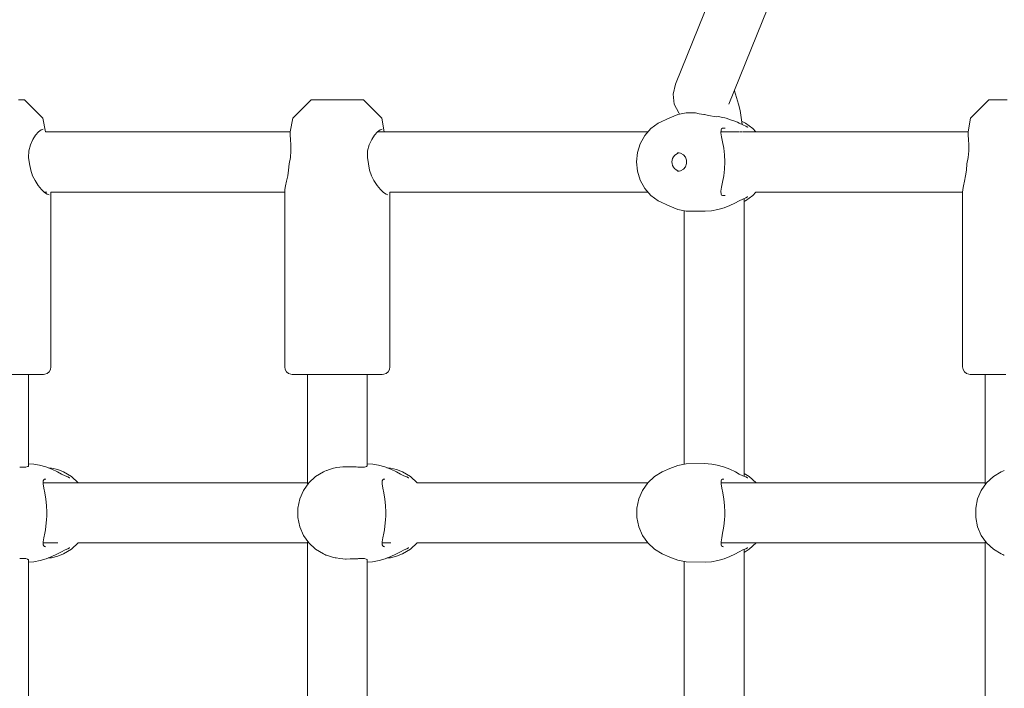
# Model space of a CAD drawing. Units: millimetres. Extents: x 1161 to 16920, y 7201 to 14907.
# Drawn here: x 8683 to 8950, y 12392 to 12574 of the extents above; entities that cross this region are included whole.
import ezdxf

# ---------------------------------------------------------------- set-up
doc = ezdxf.new("R2010")
doc.units = ezdxf.units.MM
doc.header["$MEASUREMENT"] = 0
doc.layers.add('Чертеж и Рисунок_Ном._пера__7', color=7, linetype='Continuous', lineweight=15)

msp = doc.modelspace()

# ---------------------------------------------------------------- linework, layer by layer
at = {"layer": 'Чертеж и Рисунок_Ном._пера__7', "color": 7, "linetype": 'Continuous', "lineweight": 15}
for points in [[(8860.87, 12556.24), (8924.2, 12712.84)], [(8875.32, 12550.83), (8938.56, 12707.2)], [(8860.22, 12553.54), (8860.87, 12556.24)], [(8860.22, 12553.54), (8860.52, 12550.83)], [(8876.81, 12554.49), (8877.94, 12550.82)], [(8683.81, 12551.98), (8682.68, 12551.98)], [(8684.36, 12551.98), (8683.81, 12551.98)], [(8689.31, 12547.03), (8684.36, 12551.98)], [(8757.07, 12547.03), (8762.02, 12551.98)], [(8762.42, 12551.98), (8762.02, 12551.98)], [(8763.41, 12551.98), (8762.42, 12551.98)], [(8764.91, 12551.98), (8763.41, 12551.98)], [(8764.53, 12551.98), (8764.07, 12551.98)], [(8765.55, 12551.98), (8764.53, 12551.98)], [(8766.79, 12551.98), (8764.91, 12551.98)], [(8767, 12551.98), (8765.55, 12551.98)], [(8768.88, 12551.98), (8766.79, 12551.98)], [(8768.71, 12551.98), (8767, 12551.98)], [(8770.47, 12551.98), (8768.71, 12551.98)], [(8771, 12551.98), (8768.88, 12551.98)], [(8772.07, 12551.98), (8770.47, 12551.98)], [(8772.95, 12551.98), (8771, 12551.98)], [(8773.32, 12551.98), (8772.07, 12551.98)], [(8774.56, 12551.98), (8772.95, 12551.98)], [(8774.07, 12551.98), (8773.32, 12551.98)], [(8774.23, 12551.98), (8774.07, 12551.98)], [(8775.69, 12551.98), (8774.56, 12551.98)], [(8776.24, 12551.98), (8775.69, 12551.98)], [(8781.19, 12547.03), (8776.24, 12551.98)], [(8861.74, 12548.45), (8860.52, 12550.83)], [(8877.94, 12550.82), (8878.35, 12549.11)], [(8940.84, 12547.03), (8945.8, 12551.98)], [(8946.19, 12551.98), (8945.8, 12551.98)], [(8947.18, 12551.98), (8946.19, 12551.98)], [(8948.69, 12551.98), (8947.18, 12551.98)], [(8948.31, 12551.98), (8947.85, 12551.98)], [(8949.32, 12551.98), (8948.31, 12551.98)], [(8950.57, 12551.98), (8948.69, 12551.98)], [(8950.77, 12551.98), (8949.32, 12551.98)], [(8859.27, 12547.16), (8856.16, 12545.71)], [(8859.27, 12547.16), (8856.16, 12545.71)], [(8859.27, 12547.16), (8856.16, 12545.71)], [(8859.27, 12547.16), (8856.16, 12545.71)], [(8859.27, 12547.16), (8856.16, 12545.71)], [(8859.27, 12547.16), (8856.16, 12545.71)], [(8859.27, 12547.16), (8861.46, 12548.03)], [(8859.27, 12547.16), (8861.46, 12548.03)], [(8859.27, 12547.16), (8861.46, 12548.03)], [(8859.27, 12547.16), (8861.46, 12548.03)], [(8859.27, 12547.16), (8861.46, 12548.03)], [(8859.27, 12547.16), (8861.46, 12548.03)], [(8861.46, 12548.03), (8863.76, 12548.46)], [(8861.46, 12548.03), (8863.76, 12548.46)], [(8861.46, 12548.03), (8863.76, 12548.46)], [(8861.46, 12548.03), (8863.76, 12548.46)], [(8861.46, 12548.03), (8863.76, 12548.46)], [(8861.46, 12548.03), (8863.76, 12548.46)], [(8861.74, 12548.45), (8861.84, 12548.3)], [(8861.84, 12548.3), (8861.9, 12548.11)], [(8863.76, 12548.46), (8864.71, 12548.47)], [(8863.76, 12548.46), (8864.71, 12548.47)], [(8863.76, 12548.46), (8864.71, 12548.47)], [(8863.76, 12548.46), (8864.71, 12548.47)], [(8863.76, 12548.46), (8864.71, 12548.47)], [(8863.76, 12548.46), (8864.71, 12548.47)], [(8866.22, 12548.47), (8864.7, 12548.47)], [(8866.22, 12548.47), (8864.7, 12548.47)], [(8866.22, 12548.47), (8864.7, 12548.47)], [(8866.22, 12548.47), (8864.7, 12548.47)], [(8866.22, 12548.47), (8864.7, 12548.47)], [(8866.22, 12548.47), (8864.7, 12548.47)], [(8866.22, 12548.47), (8866.28, 12548.46)], [(8866.22, 12548.47), (8866.28, 12548.46)], [(8866.22, 12548.47), (8866.28, 12548.46)], [(8866.22, 12548.47), (8866.28, 12548.46)], [(8866.22, 12548.47), (8866.28, 12548.46)], [(8866.22, 12548.47), (8866.28, 12548.46)], [(8866.28, 12548.46), (8867.24, 12548.25)], [(8866.28, 12548.46), (8867.24, 12548.25)], [(8866.28, 12548.46), (8867.24, 12548.25)], [(8866.28, 12548.46), (8867.24, 12548.25)], [(8866.28, 12548.46), (8867.24, 12548.25)], [(8866.28, 12548.46), (8867.24, 12548.25)], [(8868.52, 12548.05), (8867.28, 12548.24)], [(8868.52, 12548.05), (8867.28, 12548.24)], [(8868.52, 12548.05), (8867.28, 12548.24)], [(8868.52, 12548.05), (8867.28, 12548.24)], [(8868.52, 12548.05), (8867.28, 12548.24)], [(8868.52, 12548.05), (8867.28, 12548.24)], [(8868.52, 12548.05), (8868.63, 12548.03)], [(8868.52, 12548.05), (8868.63, 12548.03)], [(8868.52, 12548.05), (8868.63, 12548.03)], [(8868.52, 12548.05), (8868.63, 12548.03)], [(8868.52, 12548.05), (8868.63, 12548.03)], [(8868.52, 12548.05), (8868.63, 12548.03)], [(8868.63, 12548.03), (8868.75, 12548)], [(8868.63, 12548.03), (8868.75, 12548)], [(8868.63, 12548.03), (8868.75, 12548)], [(8868.63, 12548.03), (8868.75, 12548)], [(8868.63, 12548.03), (8868.75, 12548)], [(8868.63, 12548.03), (8868.75, 12548)], [(8869.76, 12547.72), (8868.75, 12548)], [(8869.76, 12547.72), (8868.75, 12548)], [(8869.76, 12547.72), (8868.75, 12548)], [(8869.76, 12547.72), (8868.75, 12548)], [(8869.76, 12547.72), (8868.75, 12548)], [(8869.76, 12547.72), (8868.75, 12548)], [(8871.9, 12547.43), (8869.79, 12547.72)], [(8871.9, 12547.43), (8869.79, 12547.72)], [(8871.9, 12547.43), (8869.79, 12547.72)], [(8871.9, 12547.43), (8869.79, 12547.72)], [(8871.9, 12547.43), (8869.79, 12547.72)], [(8871.9, 12547.43), (8869.79, 12547.72)], [(8872.61, 12547.5), (8871.9, 12547.43)], [(8872.61, 12547.5), (8871.9, 12547.43)], [(8872.61, 12547.5), (8871.9, 12547.43)], [(8872.61, 12547.5), (8871.9, 12547.43)], [(8872.61, 12547.5), (8871.9, 12547.43)], [(8872.61, 12547.5), (8871.9, 12547.43)], [(8872.86, 12547.44), (8872.61, 12547.5)], [(8872.86, 12547.44), (8872.61, 12547.5)], [(8872.86, 12547.44), (8872.61, 12547.5)], [(8872.86, 12547.44), (8872.61, 12547.5)], [(8872.86, 12547.44), (8872.61, 12547.5)], [(8872.86, 12547.44), (8872.61, 12547.5)], [(8872.86, 12547.44), (8873.59, 12547.25)], [(8872.86, 12547.44), (8873.59, 12547.25)], [(8872.86, 12547.44), (8873.59, 12547.25)], [(8872.86, 12547.44), (8873.59, 12547.25)], [(8872.86, 12547.44), (8873.59, 12547.25)], [(8872.86, 12547.44), (8873.59, 12547.25)], [(8873.59, 12547.25), (8874.2, 12547.12)], [(8873.59, 12547.25), (8874.2, 12547.12)], [(8873.59, 12547.25), (8874.2, 12547.12)], [(8873.59, 12547.25), (8874.2, 12547.12)], [(8873.59, 12547.25), (8874.2, 12547.12)], [(8873.59, 12547.25), (8874.2, 12547.12)], [(8874.2, 12547.12), (8874.54, 12547.02)], [(8874.2, 12547.12), (8874.54, 12547.02)], [(8874.2, 12547.12), (8874.54, 12547.02)], [(8874.2, 12547.12), (8874.54, 12547.02)], [(8874.2, 12547.12), (8874.54, 12547.02)], [(8874.2, 12547.12), (8874.54, 12547.02)], [(8878.92, 12545.31), (8878.35, 12549.11)], [(8689.31, 12547.03), (8690, 12543.34)], [(8757.07, 12547.03), (8756.41, 12543.34)], [(8781.19, 12547.03), (8781.89, 12543.34)], [(8854.17, 12544.22), (8856.16, 12545.71)], [(8854.17, 12544.22), (8856.16, 12545.71)], [(8854.17, 12544.22), (8856.16, 12545.71)], [(8854.17, 12544.22), (8856.16, 12545.71)], [(8854.17, 12544.22), (8856.16, 12545.71)], [(8854.17, 12544.22), (8856.16, 12545.71)], [(8874.54, 12547.02), (8876.04, 12546.48)], [(8874.54, 12547.02), (8876.04, 12546.48)], [(8874.54, 12547.02), (8876.04, 12546.48)], [(8874.54, 12547.02), (8876.04, 12546.48)], [(8874.54, 12547.02), (8876.04, 12546.48)], [(8874.54, 12547.02), (8876.04, 12546.48)], [(8876.04, 12546.48), (8876.17, 12546.44)], [(8876.04, 12546.48), (8876.17, 12546.44)], [(8876.04, 12546.48), (8876.17, 12546.44)], [(8876.04, 12546.48), (8876.17, 12546.44)], [(8876.04, 12546.48), (8876.17, 12546.44)], [(8876.04, 12546.48), (8876.17, 12546.44)], [(8876.63, 12546.32), (8876.18, 12546.44)], [(8876.63, 12546.32), (8876.18, 12546.44)], [(8876.63, 12546.32), (8876.18, 12546.44)], [(8876.63, 12546.32), (8876.18, 12546.44)], [(8876.63, 12546.32), (8876.18, 12546.44)], [(8876.63, 12546.32), (8876.18, 12546.44)], [(8876.63, 12546.32), (8876.89, 12546.24)], [(8876.63, 12546.32), (8876.89, 12546.24)], [(8876.63, 12546.32), (8876.89, 12546.24)], [(8876.63, 12546.32), (8876.89, 12546.24)], [(8876.63, 12546.32), (8876.89, 12546.24)], [(8876.63, 12546.32), (8876.89, 12546.24)], [(8876.89, 12546.24), (8877.69, 12545.94)], [(8876.89, 12546.24), (8877.69, 12545.94)], [(8876.89, 12546.24), (8877.69, 12545.94)], [(8876.89, 12546.24), (8877.69, 12545.94)], [(8876.89, 12546.24), (8877.69, 12545.94)], [(8876.89, 12546.24), (8877.69, 12545.94)], [(8878.11, 12545.72), (8877.69, 12545.94)], [(8878.11, 12545.72), (8877.69, 12545.94)], [(8878.11, 12545.72), (8877.69, 12545.94)], [(8878.11, 12545.72), (8877.69, 12545.94)], [(8878.11, 12545.72), (8877.69, 12545.94)], [(8878.11, 12545.72), (8877.69, 12545.94)], [(8879.12, 12545.21), (8878.11, 12545.72)], [(8879.12, 12545.21), (8878.11, 12545.72)], [(8879.12, 12545.21), (8878.11, 12545.72)], [(8879.12, 12545.21), (8878.11, 12545.72)], [(8879.12, 12545.21), (8878.11, 12545.72)], [(8879.12, 12545.21), (8878.11, 12545.72)], [(8878.78, 12546.24), (8879.82, 12545.71)], [(8878.78, 12546.24), (8879.82, 12545.71)], [(8878.78, 12546.24), (8879.82, 12545.71)], [(8878.78, 12546.24), (8879.82, 12545.71)], [(8878.78, 12546.24), (8879.82, 12545.71)], [(8878.78, 12546.24), (8879.82, 12545.71)], [(8879.87, 12544.91), (8879.12, 12545.21)], [(8879.87, 12544.91), (8879.12, 12545.21)], [(8879.87, 12544.91), (8879.12, 12545.21)], [(8879.87, 12544.91), (8879.12, 12545.21)], [(8879.87, 12544.91), (8879.12, 12545.21)], [(8879.87, 12544.91), (8879.12, 12545.21)], [(8881.81, 12544.22), (8879.82, 12545.71)], [(8881.81, 12544.22), (8879.82, 12545.71)], [(8881.81, 12544.22), (8879.82, 12545.71)], [(8881.81, 12544.22), (8879.82, 12545.71)], [(8881.81, 12544.22), (8879.82, 12545.71)], [(8881.81, 12544.22), (8879.82, 12545.71)], [(8880.18, 12544.72), (8879.87, 12544.91)], [(8880.18, 12544.72), (8879.87, 12544.91)], [(8880.18, 12544.72), (8879.87, 12544.91)], [(8880.18, 12544.72), (8879.87, 12544.91)], [(8880.18, 12544.72), (8879.87, 12544.91)], [(8880.18, 12544.72), (8879.87, 12544.91)], [(8880.37, 12544.64), (8880.18, 12544.72)], [(8880.37, 12544.64), (8880.18, 12544.72)], [(8880.37, 12544.64), (8880.18, 12544.72)], [(8880.37, 12544.64), (8880.18, 12544.72)], [(8880.37, 12544.64), (8880.18, 12544.72)], [(8880.37, 12544.64), (8880.18, 12544.72)], [(8880.46, 12544.66), (8880.37, 12544.64)], [(8880.46, 12544.66), (8880.37, 12544.64)], [(8880.46, 12544.66), (8880.37, 12544.64)], [(8880.46, 12544.66), (8880.37, 12544.64)], [(8880.46, 12544.66), (8880.37, 12544.64)], [(8880.46, 12544.66), (8880.37, 12544.64)], [(8940.84, 12547.03), (8940.19, 12543.34)], [(8686.58, 12541.29), (8687.35, 12542.44)], [(8687.35, 12542.44), (8688.15, 12543.34)], [(8688.15, 12543.34), (8688.88, 12543.9)], [(8688.88, 12543.9), (8689.44, 12544.08)], [(8690, 12543.32), (8756.41, 12543.32)], [(8756.41, 12543.34), (8756.4, 12542.44)], [(8756.4, 12542.44), (8756.48, 12541.29)], [(8778.47, 12541.29), (8779.23, 12542.44)], [(8779.23, 12542.44), (8780.04, 12543.34)], [(8780.02, 12543.32), (8853.39, 12543.32)], [(8780.04, 12543.34), (8780.76, 12543.9)], [(8780.76, 12543.9), (8781.33, 12544.08)], [(8851.3, 12540.12), (8852.53, 12542.32)], [(8851.3, 12540.12), (8852.53, 12542.32)], [(8851.3, 12540.12), (8852.53, 12542.32)], [(8851.3, 12540.12), (8852.53, 12542.32)], [(8851.3, 12540.12), (8852.53, 12542.32)], [(8851.3, 12540.12), (8852.53, 12542.32)], [(8852.53, 12542.32), (8854.17, 12544.22)], [(8852.53, 12542.32), (8854.17, 12544.22)], [(8852.53, 12542.32), (8854.17, 12544.22)], [(8852.53, 12542.32), (8854.17, 12544.22)], [(8852.53, 12542.32), (8854.17, 12544.22)], [(8852.53, 12542.32), (8854.17, 12544.22)], [(8873.22, 12543.88), (8873.17, 12543.08)], [(8873.22, 12543.88), (8873.17, 12543.08)], [(8873.22, 12543.88), (8873.17, 12543.08)], [(8873.22, 12543.88), (8873.17, 12543.08)], [(8873.22, 12543.88), (8873.17, 12543.08)], [(8873.22, 12543.88), (8873.17, 12543.08)], [(8873.17, 12543.08), (8873.36, 12541.96)], [(8873.17, 12543.08), (8873.36, 12541.96)], [(8873.17, 12543.08), (8873.36, 12541.96)], [(8873.17, 12543.08), (8873.36, 12541.96)], [(8873.17, 12543.08), (8873.36, 12541.96)], [(8873.17, 12543.08), (8873.36, 12541.96)], [(8873.19, 12543.32), (8878.22, 12543.32)], [(8873.36, 12544.13), (8873.22, 12543.88)], [(8873.36, 12544.13), (8873.22, 12543.88)], [(8873.36, 12544.13), (8873.22, 12543.88)], [(8873.36, 12544.13), (8873.22, 12543.88)], [(8873.36, 12544.13), (8873.22, 12543.88)], [(8873.36, 12544.13), (8873.22, 12543.88)], [(8873.6, 12544.29), (8873.36, 12544.13)], [(8873.6, 12544.29), (8873.36, 12544.13)], [(8873.6, 12544.29), (8873.36, 12544.13)], [(8873.6, 12544.29), (8873.36, 12544.13)], [(8873.6, 12544.29), (8873.36, 12544.13)], [(8873.6, 12544.29), (8873.36, 12544.13)], [(8873.36, 12541.96), (8873.63, 12540.6)], [(8873.36, 12541.96), (8873.63, 12540.6)], [(8873.36, 12541.96), (8873.63, 12540.6)], [(8873.36, 12541.96), (8873.63, 12540.6)], [(8873.36, 12541.96), (8873.63, 12540.6)], [(8873.36, 12541.96), (8873.63, 12540.6)], [(8874.34, 12544.29), (8873.6, 12544.29)], [(8874.34, 12544.29), (8873.6, 12544.29)], [(8874.34, 12544.29), (8873.6, 12544.29)], [(8874.34, 12544.29), (8873.6, 12544.29)], [(8874.34, 12544.29), (8873.6, 12544.29)], [(8874.34, 12544.29), (8873.6, 12544.29)], [(8878.4, 12543.32), (8878.97, 12543.32)], [(8879.17, 12543.32), (8880.44, 12543.32)], [(8880.46, 12543.32), (8940.19, 12543.32)], [(8882.59, 12543.32), (8881.81, 12544.22)], [(8882.59, 12543.32), (8881.81, 12544.22)], [(8882.59, 12543.32), (8881.81, 12544.22)], [(8882.59, 12543.32), (8881.81, 12544.22)], [(8882.59, 12543.32), (8881.81, 12544.22)], [(8882.59, 12543.32), (8881.81, 12544.22)], [(8940.19, 12543.34), (8940.17, 12542.44)], [(8940.17, 12542.44), (8940.25, 12541.29)], [(8685.49, 12538.18), (8685.92, 12539.85)], [(8685.92, 12539.85), (8686.58, 12541.29)], [(8756.48, 12541.29), (8756.57, 12539.85)], [(8756.57, 12539.85), (8756.58, 12538.18)], [(8777.38, 12538.18), (8777.8, 12539.85)], [(8777.8, 12539.85), (8778.47, 12541.29)], [(8850.54, 12537.7), (8851.3, 12540.12)], [(8850.54, 12537.7), (8851.3, 12540.12)], [(8850.54, 12537.7), (8851.3, 12540.12)], [(8850.54, 12537.7), (8851.3, 12540.12)], [(8850.54, 12537.7), (8851.3, 12540.12)], [(8850.54, 12537.7), (8851.3, 12540.12)], [(8873.63, 12540.6), (8873.92, 12538.95)], [(8873.63, 12540.6), (8873.92, 12538.95)], [(8873.63, 12540.6), (8873.92, 12538.95)], [(8873.63, 12540.6), (8873.92, 12538.95)], [(8873.63, 12540.6), (8873.92, 12538.95)], [(8873.63, 12540.6), (8873.92, 12538.95)], [(8940.25, 12541.29), (8940.35, 12539.85)], [(8940.35, 12539.85), (8940.36, 12538.18)], [(8685.43, 12536.41), (8685.49, 12538.18)], [(8756.58, 12538.18), (8756.42, 12536.41)], [(8777.31, 12536.41), (8777.38, 12538.18)], [(8850.28, 12535.17), (8850.54, 12537.7)], [(8850.28, 12535.17), (8850.54, 12537.7)], [(8850.28, 12535.17), (8850.54, 12537.7)], [(8850.28, 12535.17), (8850.54, 12537.7)], [(8850.28, 12535.17), (8850.54, 12537.7)], [(8850.28, 12535.17), (8850.54, 12537.7)], [(8860.32, 12536.6), (8860.04, 12536.08)], [(8860.32, 12536.6), (8860.04, 12536.08)], [(8860.32, 12536.6), (8860.04, 12536.08)], [(8860.32, 12536.6), (8860.04, 12536.08)], [(8860.32, 12536.6), (8860.04, 12536.08)], [(8860.32, 12536.6), (8860.04, 12536.08)], [(8860.7, 12537.04), (8860.32, 12536.6)], [(8860.7, 12537.04), (8860.32, 12536.6)], [(8860.7, 12537.04), (8860.32, 12536.6)], [(8860.7, 12537.04), (8860.32, 12536.6)], [(8860.7, 12537.04), (8860.32, 12536.6)], [(8860.7, 12537.04), (8860.32, 12536.6)], [(8861.39, 12537.49), (8860.7, 12537.04)], [(8861.39, 12537.49), (8860.7, 12537.04)], [(8861.39, 12537.49), (8860.7, 12537.04)], [(8861.39, 12537.49), (8860.7, 12537.04)], [(8861.39, 12537.49), (8860.7, 12537.04)], [(8861.39, 12537.49), (8860.7, 12537.04)], [(8861.83, 12537.63), (8861.39, 12537.49)], [(8861.83, 12537.63), (8861.39, 12537.49)], [(8861.83, 12537.63), (8861.39, 12537.49)], [(8861.83, 12537.63), (8861.39, 12537.49)], [(8861.83, 12537.63), (8861.39, 12537.49)], [(8861.83, 12537.63), (8861.39, 12537.49)], [(8862.24, 12537.56), (8861.4, 12537.71)], [(8862.24, 12537.56), (8861.4, 12537.71)], [(8862.24, 12537.56), (8861.4, 12537.71)], [(8862.24, 12537.56), (8861.4, 12537.71)], [(8862.24, 12537.56), (8861.4, 12537.71)], [(8862.24, 12537.56), (8861.4, 12537.71)], [(8862.98, 12537.12), (8862.24, 12537.56)], [(8862.98, 12537.12), (8862.24, 12537.56)], [(8862.98, 12537.12), (8862.24, 12537.56)], [(8862.98, 12537.12), (8862.24, 12537.56)], [(8862.98, 12537.12), (8862.24, 12537.56)], [(8862.98, 12537.12), (8862.24, 12537.56)], [(8863.53, 12536.44), (8862.98, 12537.12)], [(8863.53, 12536.44), (8862.98, 12537.12)], [(8863.53, 12536.44), (8862.98, 12537.12)], [(8863.53, 12536.44), (8862.98, 12537.12)], [(8863.53, 12536.44), (8862.98, 12537.12)], [(8863.53, 12536.44), (8862.98, 12537.12)], [(8863.82, 12535.61), (8863.53, 12536.44)], [(8863.82, 12535.61), (8863.53, 12536.44)], [(8863.82, 12535.61), (8863.53, 12536.44)], [(8863.82, 12535.61), (8863.53, 12536.44)], [(8863.82, 12535.61), (8863.53, 12536.44)], [(8863.82, 12535.61), (8863.53, 12536.44)], [(8873.92, 12538.95), (8874.12, 12537.09)], [(8873.92, 12538.95), (8874.12, 12537.09)], [(8873.92, 12538.95), (8874.12, 12537.09)], [(8873.92, 12538.95), (8874.12, 12537.09)], [(8873.92, 12538.95), (8874.12, 12537.09)], [(8873.92, 12538.95), (8874.12, 12537.09)], [(8874.12, 12537.09), (8874.19, 12535.17)], [(8874.12, 12537.09), (8874.19, 12535.17)], [(8874.12, 12537.09), (8874.19, 12535.17)], [(8874.12, 12537.09), (8874.19, 12535.17)], [(8874.12, 12537.09), (8874.19, 12535.17)], [(8874.12, 12537.09), (8874.19, 12535.17)], [(8940.36, 12538.18), (8940.2, 12536.41)], [(8685.73, 12534.66), (8685.43, 12536.41)], [(8685.73, 12534.66), (8686.01, 12532.9)], [(8756.07, 12534.66), (8755.94, 12532.97)], [(8756.42, 12536.41), (8756.07, 12534.66)], [(8777.62, 12534.66), (8777.31, 12536.41)], [(8777.62, 12534.66), (8777.9, 12532.9)], [(8850.28, 12535.17), (8850.54, 12532.63)], [(8850.28, 12535.17), (8850.54, 12532.63)], [(8850.28, 12535.17), (8850.54, 12532.63)], [(8850.28, 12535.17), (8850.54, 12532.63)], [(8850.28, 12535.17), (8850.54, 12532.63)], [(8850.28, 12535.17), (8850.54, 12532.63)], [(8859.91, 12535.64), (8859.86, 12535.19)], [(8859.91, 12535.64), (8859.86, 12535.19)], [(8859.91, 12535.64), (8859.86, 12535.19)], [(8859.91, 12535.64), (8859.86, 12535.19)], [(8859.91, 12535.64), (8859.86, 12535.19)], [(8859.91, 12535.64), (8859.86, 12535.19)], [(8859.86, 12535.19), (8859.9, 12534.73)], [(8859.86, 12535.19), (8859.9, 12534.73)], [(8859.86, 12535.19), (8859.9, 12534.73)], [(8859.86, 12535.19), (8859.9, 12534.73)], [(8859.86, 12535.19), (8859.9, 12534.73)], [(8859.86, 12535.19), (8859.9, 12534.73)], [(8859.9, 12534.73), (8860.06, 12534.18)], [(8859.9, 12534.73), (8860.06, 12534.18)], [(8859.9, 12534.73), (8860.06, 12534.18)], [(8859.9, 12534.73), (8860.06, 12534.18)], [(8859.9, 12534.73), (8860.06, 12534.18)], [(8859.9, 12534.73), (8860.06, 12534.18)], [(8860.04, 12536.08), (8859.91, 12535.64)], [(8860.04, 12536.08), (8859.91, 12535.64)], [(8860.04, 12536.08), (8859.91, 12535.64)], [(8860.04, 12536.08), (8859.91, 12535.64)], [(8860.04, 12536.08), (8859.91, 12535.64)], [(8860.04, 12536.08), (8859.91, 12535.64)], [(8860.06, 12534.18), (8860.29, 12533.77)], [(8860.06, 12534.18), (8860.29, 12533.77)], [(8860.06, 12534.18), (8860.29, 12533.77)], [(8860.06, 12534.18), (8860.29, 12533.77)], [(8860.06, 12534.18), (8860.29, 12533.77)], [(8860.06, 12534.18), (8860.29, 12533.77)], [(8860.29, 12533.77), (8860.59, 12533.4)], [(8860.29, 12533.77), (8860.59, 12533.4)], [(8860.29, 12533.77), (8860.59, 12533.4)], [(8860.29, 12533.77), (8860.59, 12533.4)], [(8860.29, 12533.77), (8860.59, 12533.4)], [(8860.29, 12533.77), (8860.59, 12533.4)], [(8862.98, 12533.21), (8863.53, 12533.89)], [(8862.98, 12533.21), (8863.53, 12533.89)], [(8862.98, 12533.21), (8863.53, 12533.89)], [(8862.98, 12533.21), (8863.53, 12533.89)], [(8862.98, 12533.21), (8863.53, 12533.89)], [(8862.98, 12533.21), (8863.53, 12533.89)], [(8863.53, 12533.89), (8863.82, 12534.72)], [(8863.53, 12533.89), (8863.82, 12534.72)], [(8863.53, 12533.89), (8863.82, 12534.72)], [(8863.53, 12533.89), (8863.82, 12534.72)], [(8863.53, 12533.89), (8863.82, 12534.72)], [(8863.53, 12533.89), (8863.82, 12534.72)], [(8863.82, 12534.72), (8863.82, 12535.61)], [(8863.82, 12534.72), (8863.82, 12535.61)], [(8863.82, 12534.72), (8863.82, 12535.61)], [(8863.82, 12534.72), (8863.82, 12535.61)], [(8863.82, 12534.72), (8863.82, 12535.61)], [(8863.82, 12534.72), (8863.82, 12535.61)], [(8874.19, 12535.17), (8874.12, 12533.24)], [(8874.19, 12535.17), (8874.12, 12533.24)], [(8874.19, 12535.17), (8874.12, 12533.24)], [(8874.19, 12535.17), (8874.12, 12533.24)], [(8874.19, 12535.17), (8874.12, 12533.24)], [(8874.19, 12535.17), (8874.12, 12533.24)], [(8939.85, 12534.66), (8939.72, 12532.97)], [(8940.2, 12536.41), (8939.85, 12534.66)], [(8686.52, 12531.42), (8686.01, 12532.9)], [(8687.19, 12530.1), (8686.52, 12531.42)], [(8755.69, 12531.37), (8755.39, 12529.92)], [(8755.94, 12532.97), (8755.69, 12531.37)], [(8778.41, 12531.42), (8777.9, 12532.9)], [(8779.07, 12530.1), (8778.41, 12531.42)], [(8851.3, 12530.21), (8850.54, 12532.63)], [(8851.3, 12530.21), (8850.54, 12532.63)], [(8851.3, 12530.21), (8850.54, 12532.63)], [(8851.3, 12530.21), (8850.54, 12532.63)], [(8851.3, 12530.21), (8850.54, 12532.63)], [(8851.3, 12530.21), (8850.54, 12532.63)], [(8860.59, 12533.4), (8860.99, 12533.07)], [(8860.59, 12533.4), (8860.99, 12533.07)], [(8860.59, 12533.4), (8860.99, 12533.07)], [(8860.59, 12533.4), (8860.99, 12533.07)], [(8860.59, 12533.4), (8860.99, 12533.07)], [(8860.59, 12533.4), (8860.99, 12533.07)], [(8860.99, 12533.07), (8861.51, 12532.79)], [(8860.99, 12533.07), (8861.51, 12532.79)], [(8860.99, 12533.07), (8861.51, 12532.79)], [(8860.99, 12533.07), (8861.51, 12532.79)], [(8860.99, 12533.07), (8861.51, 12532.79)], [(8860.99, 12533.07), (8861.51, 12532.79)], [(8861.4, 12532.62), (8862.24, 12532.77)], [(8861.4, 12532.62), (8862.24, 12532.77)], [(8861.4, 12532.62), (8862.24, 12532.77)], [(8861.4, 12532.62), (8862.24, 12532.77)], [(8861.4, 12532.62), (8862.24, 12532.77)], [(8861.4, 12532.62), (8862.24, 12532.77)], [(8861.51, 12532.79), (8861.84, 12532.7)], [(8861.51, 12532.79), (8861.84, 12532.7)], [(8861.51, 12532.79), (8861.84, 12532.7)], [(8861.51, 12532.79), (8861.84, 12532.7)], [(8861.51, 12532.79), (8861.84, 12532.7)], [(8861.51, 12532.79), (8861.84, 12532.7)], [(8862.24, 12532.77), (8862.98, 12533.21)], [(8862.24, 12532.77), (8862.98, 12533.21)], [(8862.24, 12532.77), (8862.98, 12533.21)], [(8862.24, 12532.77), (8862.98, 12533.21)], [(8862.24, 12532.77), (8862.98, 12533.21)], [(8862.24, 12532.77), (8862.98, 12533.21)], [(8873.92, 12531.38), (8873.63, 12529.73)], [(8873.92, 12531.38), (8873.63, 12529.73)], [(8873.92, 12531.38), (8873.63, 12529.73)], [(8873.92, 12531.38), (8873.63, 12529.73)], [(8873.92, 12531.38), (8873.63, 12529.73)], [(8873.92, 12531.38), (8873.63, 12529.73)], [(8874.12, 12533.24), (8873.92, 12531.38)], [(8874.12, 12533.24), (8873.92, 12531.38)], [(8874.12, 12533.24), (8873.92, 12531.38)], [(8874.12, 12533.24), (8873.92, 12531.38)], [(8874.12, 12533.24), (8873.92, 12531.38)], [(8874.12, 12533.24), (8873.92, 12531.38)], [(8939.47, 12531.37), (8939.17, 12529.92)], [(8939.72, 12532.97), (8939.47, 12531.37)], [(8688.04, 12528.8), (8687.19, 12530.1)], [(8688.94, 12527.71), (8688.04, 12528.8)], [(8755.12, 12528.71), (8754.93, 12527.69)], [(8755.39, 12529.92), (8755.12, 12528.71)], [(8779.92, 12528.8), (8779.07, 12530.1)], [(8780.83, 12527.71), (8779.92, 12528.8)], [(8852.53, 12528.01), (8851.3, 12530.21)], [(8852.53, 12528.01), (8851.3, 12530.21)], [(8852.53, 12528.01), (8851.3, 12530.21)], [(8852.53, 12528.01), (8851.3, 12530.21)], [(8852.53, 12528.01), (8851.3, 12530.21)], [(8852.53, 12528.01), (8851.3, 12530.21)], [(8873.63, 12529.73), (8873.36, 12528.37)], [(8873.63, 12529.73), (8873.36, 12528.37)], [(8873.63, 12529.73), (8873.36, 12528.37)], [(8873.63, 12529.73), (8873.36, 12528.37)], [(8873.63, 12529.73), (8873.36, 12528.37)], [(8873.63, 12529.73), (8873.36, 12528.37)], [(8938.9, 12528.71), (8938.71, 12527.69)], [(8939.17, 12529.92), (8938.9, 12528.71)], [(8689.76, 12526.93), (8688.94, 12527.71)], [(8689.68, 12527.01), (8690.41, 12527.01)], [(8690.49, 12526.42), (8689.76, 12526.93)], [(8691, 12526.25), (8690.49, 12526.42)], [(8691.52, 12526.81), (8691.51, 12479.62)], [(8691.52, 12527.01), (8691.52, 12526.81)], [(8691.52, 12527.01), (8754.89, 12527.01)], [(8754.93, 12527.69), (8754.89, 12526.9)], [(8754.89, 12526.9), (8754.9, 12479.62)], [(8781.64, 12526.93), (8780.83, 12527.71)], [(8782.38, 12526.42), (8781.64, 12526.93)], [(8782.89, 12526.25), (8782.38, 12526.42)], [(8783.41, 12526.81), (8783.39, 12479.62)], [(8783.4, 12527.01), (8783.41, 12526.81)], [(8783.4, 12527.01), (8853.39, 12527.01)], [(8854.17, 12526.11), (8852.53, 12528.01)], [(8854.17, 12526.11), (8852.53, 12528.01)], [(8854.17, 12526.11), (8852.53, 12528.01)], [(8854.17, 12526.11), (8852.53, 12528.01)], [(8854.17, 12526.11), (8852.53, 12528.01)], [(8854.17, 12526.11), (8852.53, 12528.01)], [(8856.16, 12524.62), (8854.17, 12526.11)], [(8856.16, 12524.62), (8854.17, 12526.11)], [(8856.16, 12524.62), (8854.17, 12526.11)], [(8856.16, 12524.62), (8854.17, 12526.11)], [(8856.16, 12524.62), (8854.17, 12526.11)], [(8856.16, 12524.62), (8854.17, 12526.11)], [(8873.36, 12528.37), (8873.17, 12527.25)], [(8873.36, 12528.37), (8873.17, 12527.25)], [(8873.36, 12528.37), (8873.17, 12527.25)], [(8873.36, 12528.37), (8873.17, 12527.25)], [(8873.36, 12528.37), (8873.17, 12527.25)], [(8873.36, 12528.37), (8873.17, 12527.25)], [(8873.17, 12527.25), (8873.22, 12526.45)], [(8873.17, 12527.25), (8873.22, 12526.45)], [(8873.17, 12527.25), (8873.22, 12526.45)], [(8873.17, 12527.25), (8873.22, 12526.45)], [(8873.17, 12527.25), (8873.22, 12526.45)], [(8873.17, 12527.25), (8873.22, 12526.45)], [(8873.22, 12526.45), (8873.36, 12526.2)], [(8873.22, 12526.45), (8873.36, 12526.2)], [(8873.22, 12526.45), (8873.36, 12526.2)], [(8873.22, 12526.45), (8873.36, 12526.2)], [(8873.22, 12526.45), (8873.36, 12526.2)], [(8873.22, 12526.45), (8873.36, 12526.2)], [(8873.36, 12526.2), (8873.6, 12526.04)], [(8873.36, 12526.2), (8873.6, 12526.04)], [(8873.36, 12526.2), (8873.6, 12526.04)], [(8873.36, 12526.2), (8873.6, 12526.04)], [(8873.36, 12526.2), (8873.6, 12526.04)], [(8873.36, 12526.2), (8873.6, 12526.04)], [(8874.34, 12526.04), (8873.6, 12526.04)], [(8874.34, 12526.04), (8873.6, 12526.04)], [(8874.34, 12526.04), (8873.6, 12526.04)], [(8874.34, 12526.04), (8873.6, 12526.04)], [(8874.34, 12526.04), (8873.6, 12526.04)], [(8874.34, 12526.04), (8873.6, 12526.04)], [(8879.82, 12524.62), (8881.81, 12526.11)], [(8879.82, 12524.62), (8881.81, 12526.11)], [(8879.82, 12524.62), (8881.81, 12526.11)], [(8879.82, 12524.62), (8881.81, 12526.11)], [(8879.82, 12524.62), (8881.81, 12526.11)], [(8879.82, 12524.62), (8881.81, 12526.11)], [(8881.81, 12526.11), (8882.59, 12527.01)], [(8881.81, 12526.11), (8882.59, 12527.01)], [(8881.81, 12526.11), (8882.59, 12527.01)], [(8881.81, 12526.11), (8882.59, 12527.01)], [(8881.81, 12526.11), (8882.59, 12527.01)], [(8881.81, 12526.11), (8882.59, 12527.01)], [(8882.59, 12527.01), (8938.67, 12527.01)], [(8938.71, 12527.69), (8938.66, 12526.9)], [(8938.66, 12526.9), (8938.67, 12479.62)], [(8859.27, 12523.17), (8856.16, 12524.62)], [(8859.27, 12523.17), (8856.16, 12524.62)], [(8859.27, 12523.17), (8856.16, 12524.62)], [(8859.27, 12523.17), (8856.16, 12524.62)], [(8859.27, 12523.17), (8856.16, 12524.62)], [(8859.27, 12523.17), (8856.16, 12524.62)], [(8861.46, 12522.3), (8859.27, 12523.17)], [(8861.46, 12522.3), (8859.27, 12523.17)], [(8861.46, 12522.3), (8859.27, 12523.17)], [(8861.46, 12522.3), (8859.27, 12523.17)], [(8861.46, 12522.3), (8859.27, 12523.17)], [(8861.46, 12522.3), (8859.27, 12523.17)], [(8874.02, 12522.75), (8875.54, 12523.34)], [(8874.02, 12522.75), (8875.54, 12523.34)], [(8874.02, 12522.75), (8875.54, 12523.34)], [(8874.02, 12522.75), (8875.54, 12523.34)], [(8874.02, 12522.75), (8875.54, 12523.34)], [(8874.02, 12522.75), (8875.54, 12523.34)], [(8875.54, 12523.34), (8876.89, 12523.98)], [(8875.54, 12523.34), (8876.89, 12523.98)], [(8875.54, 12523.34), (8876.89, 12523.98)], [(8875.54, 12523.34), (8876.89, 12523.98)], [(8875.54, 12523.34), (8876.89, 12523.98)], [(8875.54, 12523.34), (8876.89, 12523.98)], [(8876.89, 12523.98), (8878.11, 12524.61)], [(8876.89, 12523.98), (8878.11, 12524.61)], [(8876.89, 12523.98), (8878.11, 12524.61)], [(8876.89, 12523.98), (8878.11, 12524.61)], [(8876.89, 12523.98), (8878.11, 12524.61)], [(8876.89, 12523.98), (8878.11, 12524.61)], [(8878.11, 12524.61), (8879.12, 12525.12)], [(8878.11, 12524.61), (8879.12, 12525.12)], [(8878.11, 12524.61), (8879.12, 12525.12)], [(8878.11, 12524.61), (8879.12, 12525.12)], [(8878.11, 12524.61), (8879.12, 12525.12)], [(8878.11, 12524.61), (8879.12, 12525.12)], [(8879.87, 12525.42), (8879.12, 12525.12)], [(8879.87, 12525.42), (8879.12, 12525.12)], [(8879.87, 12525.42), (8879.12, 12525.12)], [(8879.87, 12525.42), (8879.12, 12525.12)], [(8879.87, 12525.42), (8879.12, 12525.12)], [(8879.87, 12525.42), (8879.12, 12525.12)], [(8879.42, 12449.96), (8879.42, 12525.24)], [(8879.42, 12524.42), (8879.82, 12524.62)], [(8879.42, 12524.42), (8879.82, 12524.62)], [(8879.42, 12524.42), (8879.82, 12524.62)], [(8879.42, 12524.42), (8879.82, 12524.62)], [(8879.42, 12524.42), (8879.82, 12524.62)], [(8879.42, 12524.42), (8879.82, 12524.62)], [(8879.87, 12525.42), (8880.35, 12525.68)], [(8879.87, 12525.42), (8880.35, 12525.68)], [(8879.87, 12525.42), (8880.35, 12525.68)], [(8879.87, 12525.42), (8880.35, 12525.68)], [(8879.87, 12525.42), (8880.35, 12525.68)], [(8879.87, 12525.42), (8880.35, 12525.68)], [(8880.35, 12525.68), (8880.46, 12525.67)], [(8880.35, 12525.68), (8880.46, 12525.67)], [(8880.35, 12525.68), (8880.46, 12525.67)], [(8880.35, 12525.68), (8880.46, 12525.67)], [(8880.35, 12525.68), (8880.46, 12525.67)], [(8880.35, 12525.68), (8880.46, 12525.67)], [(8863.76, 12521.87), (8861.46, 12522.3)], [(8863.76, 12521.87), (8861.46, 12522.3)], [(8863.76, 12521.87), (8861.46, 12522.3)], [(8863.76, 12521.87), (8861.46, 12522.3)], [(8863.76, 12521.87), (8861.46, 12522.3)], [(8863.76, 12521.87), (8861.46, 12522.3)], [(8863.18, 12453.22), (8863.18, 12521.98)], [(8863.76, 12521.87), (8868.92, 12521.81)], [(8863.76, 12521.87), (8868.92, 12521.81)], [(8863.76, 12521.87), (8868.92, 12521.81)], [(8863.76, 12521.87), (8868.92, 12521.81)], [(8863.76, 12521.87), (8868.92, 12521.81)], [(8863.76, 12521.87), (8868.92, 12521.81)], [(8868.92, 12521.81), (8870.61, 12521.92)], [(8868.92, 12521.81), (8870.61, 12521.92)], [(8868.92, 12521.81), (8870.61, 12521.92)], [(8868.92, 12521.81), (8870.61, 12521.92)], [(8868.92, 12521.81), (8870.61, 12521.92)], [(8868.92, 12521.81), (8870.61, 12521.92)], [(8870.61, 12521.92), (8872.35, 12522.25)], [(8870.61, 12521.92), (8872.35, 12522.25)], [(8870.61, 12521.92), (8872.35, 12522.25)], [(8870.61, 12521.92), (8872.35, 12522.25)], [(8870.61, 12521.92), (8872.35, 12522.25)], [(8870.61, 12521.92), (8872.35, 12522.25)], [(8872.35, 12522.25), (8874.02, 12522.75)], [(8872.35, 12522.25), (8874.02, 12522.75)], [(8872.35, 12522.25), (8874.02, 12522.75)], [(8872.35, 12522.25), (8874.02, 12522.75)], [(8872.35, 12522.25), (8874.02, 12522.75)], [(8872.35, 12522.25), (8874.02, 12522.75)], [(8690.5, 12477.85), (8689.84, 12477.61)], [(8691.05, 12478.31), (8690.5, 12477.85)], [(8691.4, 12478.92), (8691.05, 12478.31)], [(8691.51, 12479.62), (8691.4, 12478.92)], [(8754.9, 12479.62), (8755.03, 12478.92)], [(8755.03, 12478.92), (8755.38, 12478.31)], [(8755.38, 12478.31), (8755.93, 12477.85)], [(8755.93, 12477.85), (8756.59, 12477.61)], [(8782.39, 12477.85), (8781.72, 12477.61)], [(8782.93, 12478.31), (8782.39, 12477.85)], [(8783.28, 12478.92), (8782.93, 12478.31)], [(8783.39, 12479.62), (8783.28, 12478.92)], [(8938.67, 12479.62), (8938.81, 12478.92)], [(8938.81, 12478.92), (8939.16, 12478.31)], [(8939.16, 12478.31), (8939.7, 12477.85)], [(8939.7, 12477.85), (8940.37, 12477.61)], [(8683.07, 12477.58), (8680.43, 12477.58)], [(8685.4, 12477.58), (8683.07, 12477.58)], [(8685.39, 12452.64), (8685.39, 12477.58)], [(8685.64, 12477.58), (8685.39, 12477.58)], [(8687.29, 12477.58), (8685.4, 12477.58)], [(8686.16, 12477.58), (8685.64, 12477.58)], [(8688.63, 12477.58), (8687.29, 12477.58)], [(8689.37, 12477.58), (8688.63, 12477.58)], [(8689.45, 12477.58), (8689.37, 12477.58)], [(8689.45, 12477.58), (8689.84, 12477.61)], [(8756.92, 12477.58), (8756.59, 12477.61)], [(8757.17, 12477.58), (8756.92, 12477.58)], [(8758.07, 12477.58), (8757.17, 12477.58)], [(8759.56, 12477.58), (8758.07, 12477.58)], [(8761.56, 12477.58), (8759.56, 12477.58)], [(8760.71, 12477.58), (8760.25, 12477.58)], [(8761.03, 12477.58), (8760.71, 12477.58)], [(8761.03, 12447.94), (8761.03, 12477.58)], [(8763.98, 12477.58), (8761.56, 12477.58)], [(8766.68, 12477.58), (8763.98, 12477.58)], [(8769.51, 12477.58), (8766.68, 12477.58)], [(8772.32, 12477.58), (8769.51, 12477.58)], [(8774.96, 12477.58), (8772.32, 12477.58)], [(8777.28, 12477.58), (8774.96, 12477.58)], [(8777.27, 12452.65), (8777.27, 12477.58)], [(8777.52, 12477.58), (8777.27, 12477.58)], [(8779.17, 12477.58), (8777.28, 12477.58)], [(8778.04, 12477.58), (8777.52, 12477.58)], [(8780.52, 12477.58), (8779.17, 12477.58)], [(8781.25, 12477.58), (8780.52, 12477.58)], [(8781.33, 12477.58), (8781.25, 12477.58)], [(8781.33, 12477.58), (8781.72, 12477.61)], [(8940.7, 12477.58), (8940.37, 12477.61)], [(8940.95, 12477.58), (8940.7, 12477.58)], [(8941.84, 12477.58), (8940.95, 12477.58)], [(8943.33, 12477.58), (8941.84, 12477.58)], [(8945.34, 12477.58), (8943.33, 12477.58)], [(8944.49, 12477.58), (8944.02, 12477.58)], [(8944.8, 12477.58), (8944.49, 12477.58)], [(8944.8, 12447.94), (8944.8, 12477.58)], [(8947.76, 12477.58), (8945.34, 12477.58)], [(8950.45, 12477.58), (8947.76, 12477.58)], [(8683.03, 12452.42), (8684.18, 12452.41)], [(8684.66, 12452.39), (8684.19, 12452.41)], [(8684.66, 12452.39), (8685.18, 12452.61)], [(8685.26, 12452.64), (8685.18, 12452.61)], [(8685.39, 12452.64), (8685.26, 12452.64)], [(8686.86, 12453.27), (8685.39, 12453.36)], [(8688.37, 12453), (8686.86, 12453.27)], [(8690.11, 12452.5), (8688.37, 12453)], [(8691.75, 12451.86), (8690.11, 12452.5)], [(8691.69, 12452.19), (8690.71, 12452.26)], [(8693.33, 12451.82), (8691.69, 12452.19)], [(8693.29, 12451.13), (8691.75, 12451.86)], [(8694.36, 12450.57), (8693.29, 12451.13)], [(8693.33, 12451.82), (8694.94, 12451.16)], [(8697.07, 12449.89), (8694.94, 12451.16)], [(8763.25, 12449.89), (8765.38, 12451.16)], [(8765.8, 12451.34), (8765.38, 12451.16)], [(8765.8, 12451.34), (8766.21, 12451.5)], [(8766.23, 12451.51), (8766.29, 12451.53)], [(8767.04, 12451.78), (8766.29, 12451.53)], [(8767.04, 12451.78), (8768.1, 12452.14)], [(8768.1, 12452.14), (8768.6, 12452.24)], [(8768.6, 12452.24), (8769.04, 12452.29)], [(8769.86, 12452.39), (8769.04, 12452.29)], [(8769.86, 12452.39), (8770.63, 12452.51)], [(8770.63, 12452.51), (8771.4, 12452.55)], [(8771.4, 12452.55), (8771.8, 12452.54)], [(8772.6, 12452.51), (8771.8, 12452.54)], [(8772.6, 12452.51), (8773.28, 12452.52)], [(8773.29, 12452.52), (8774.24, 12452.48)], [(8774.71, 12452.45), (8774.24, 12452.48)], [(8774.92, 12452.42), (8774.71, 12452.45)], [(8774.92, 12452.42), (8776.07, 12452.42)], [(8776.54, 12452.4), (8776.1, 12452.42)], [(8776.54, 12452.4), (8777.06, 12452.62)], [(8777.14, 12452.65), (8777.06, 12452.62)], [(8777.27, 12452.65), (8777.14, 12452.65)], [(8778.77, 12453.27), (8777.27, 12453.36)], [(8780.28, 12453), (8778.77, 12453.27)], [(8782.02, 12452.5), (8780.28, 12453)], [(8783.66, 12451.86), (8782.02, 12452.5)], [(8783.59, 12452.19), (8782.61, 12452.26)], [(8785.23, 12451.82), (8783.59, 12452.19)], [(8785.19, 12451.13), (8783.66, 12451.86)], [(8786.27, 12450.57), (8785.19, 12451.13)], [(8785.23, 12451.82), (8786.85, 12451.16)], [(8788.98, 12449.89), (8786.85, 12451.16)], [(8855.14, 12449.89), (8857.27, 12451.16)], [(8859.27, 12452.03), (8857.27, 12451.16)], [(8861.46, 12452.89), (8859.27, 12452.03)], [(8863.77, 12453.33), (8861.46, 12452.89)], [(8863.77, 12453.33), (8868.74, 12453.38)], [(8870.65, 12453.27), (8868.74, 12453.38)], [(8872.16, 12453), (8870.65, 12453.27)], [(8873.9, 12452.5), (8872.16, 12453)], [(8875.54, 12451.86), (8873.9, 12452.5)], [(8877.08, 12451.13), (8875.54, 12451.86)], [(8878.15, 12450.57), (8877.08, 12451.13)], [(8947.02, 12449.89), (8949.15, 12451.16)], [(8949.57, 12451.34), (8949.15, 12451.16)], [(8949.57, 12451.34), (8949.99, 12451.5)], [(8689.4, 12447.92), (8689.42, 12448.69)], [(8689.42, 12448.69), (8689.54, 12448.96)], [(8689.54, 12448.96), (8689.79, 12449.14)], [(8689.79, 12449.14), (8690.12, 12449.2)], [(8695.32, 12450.09), (8694.36, 12450.57)], [(8696.09, 12449.78), (8695.32, 12450.09)], [(8696.09, 12449.78), (8696.57, 12449.51)], [(8696.57, 12449.51), (8696.67, 12449.52)], [(8698.9, 12448.19), (8697.07, 12449.89)], [(8761.43, 12448.18), (8763.25, 12449.89)], [(8781.3, 12447.92), (8781.32, 12448.69)], [(8781.32, 12448.69), (8781.45, 12448.96)], [(8781.45, 12448.96), (8781.7, 12449.14)], [(8781.7, 12449.14), (8782.02, 12449.2)], [(8787.23, 12450.09), (8786.27, 12450.57)], [(8788, 12449.78), (8787.23, 12450.09)], [(8788, 12449.78), (8788.48, 12449.51)], [(8788.48, 12449.51), (8788.58, 12449.52)], [(8790.81, 12448.19), (8788.98, 12449.89)], [(8853.31, 12448.18), (8855.14, 12449.89)], [(8873.19, 12447.92), (8873.21, 12448.69)], [(8873.21, 12448.69), (8873.33, 12448.96)], [(8873.33, 12448.96), (8873.58, 12449.14)], [(8873.58, 12449.14), (8873.91, 12449.21)], [(8879.11, 12450.09), (8878.15, 12450.57)], [(8879.88, 12449.78), (8879.11, 12450.09)], [(8880.86, 12449.89), (8879.42, 12450.75)], [(8879.88, 12449.78), (8880.36, 12449.51)], [(8880.36, 12449.51), (8880.46, 12449.52)], [(8882.69, 12448.19), (8880.86, 12449.89)], [(8945.19, 12448.18), (8947.02, 12449.89)], [(8689.4, 12448.19), (8698.89, 12448.19)], [(8689.59, 12446.75), (8689.4, 12447.92)], [(8689.86, 12445.44), (8689.59, 12446.75)], [(8698.9, 12448.19), (8761.03, 12448.19)], [(8758.98, 12443.8), (8759.98, 12446.12)], [(8759.98, 12446.12), (8761.43, 12448.18)], [(8761.03, 12447.93), (8761.12, 12447.75)], [(8781.5, 12446.75), (8781.3, 12447.92)], [(8781.76, 12445.44), (8781.5, 12446.75)], [(8790.81, 12448.19), (8853.31, 12448.19)], [(8850.86, 12443.8), (8851.86, 12446.12)], [(8851.86, 12446.12), (8853.31, 12448.18)], [(8873.19, 12448.19), (8880.46, 12448.19)], [(8873.38, 12446.75), (8873.19, 12447.92)], [(8873.65, 12445.44), (8873.38, 12446.75)], [(8880.46, 12448.19), (8944.8, 12448.19)], [(8942.75, 12443.8), (8943.75, 12446.12)], [(8943.75, 12446.12), (8945.19, 12448.18)], [(8690.14, 12443.75), (8689.86, 12445.44)], [(8690.33, 12442.02), (8690.14, 12443.75)], [(8758.47, 12441.3), (8758.98, 12443.8)], [(8782.05, 12443.75), (8781.76, 12445.44)], [(8782.24, 12442.02), (8782.05, 12443.75)], [(8850.35, 12441.31), (8850.86, 12443.8)], [(8873.93, 12443.75), (8873.65, 12445.44)], [(8874.12, 12442.02), (8873.93, 12443.75)], [(8942.24, 12441.31), (8942.75, 12443.8)], [(8690.41, 12440.19), (8690.33, 12442.02)], [(8758.47, 12438.76), (8758.47, 12441.3)], [(8782.32, 12440.19), (8782.24, 12442.02)], [(8850.35, 12438.76), (8850.35, 12441.31)], [(8874.2, 12440.19), (8874.12, 12442.02)], [(8942.24, 12438.76), (8942.24, 12441.31)], [(8690.16, 12436.42), (8690.34, 12438.13)], [(8690.34, 12438.13), (8690.4, 12439.25)], [(8690.4, 12439.25), (8690.41, 12440.19)], [(8758.98, 12436.27), (8758.47, 12438.76)], [(8782.07, 12436.42), (8782.25, 12438.13)], [(8782.25, 12438.13), (8782.31, 12439.25)], [(8782.31, 12439.25), (8782.32, 12440.19)], [(8850.86, 12436.27), (8850.35, 12438.76)], [(8873.95, 12436.42), (8874.13, 12438.13)], [(8874.13, 12438.13), (8874.19, 12439.25)], [(8874.19, 12439.25), (8874.2, 12440.19)], [(8942.75, 12436.27), (8942.24, 12438.76)], [(8689.83, 12434.49), (8690, 12435.39)], [(8690, 12435.39), (8690.16, 12436.42)], [(8759.98, 12433.94), (8758.98, 12436.27)], [(8781.74, 12434.49), (8781.91, 12435.39)], [(8781.91, 12435.39), (8782.07, 12436.42)], [(8851.86, 12433.94), (8850.86, 12436.27)], [(8873.62, 12434.49), (8873.79, 12435.39)], [(8873.79, 12435.39), (8873.95, 12436.42)], [(8943.75, 12433.94), (8942.75, 12436.27)], [(8689.4, 12432.19), (8689.58, 12433.26)], [(8689.58, 12433.26), (8689.83, 12434.49)], [(8761.43, 12431.88), (8759.98, 12433.94)], [(8781.31, 12432.19), (8781.49, 12433.26)], [(8781.49, 12433.26), (8781.74, 12434.49)], [(8853.31, 12431.88), (8851.86, 12433.94)], [(8873.19, 12432.19), (8873.37, 12433.26)], [(8873.37, 12433.26), (8873.62, 12434.49)], [(8945.19, 12431.88), (8943.75, 12433.94)], [(8689.42, 12431.37), (8689.4, 12432.19)], [(8689.41, 12431.88), (8693.33, 12431.88)], [(8689.54, 12431.11), (8689.42, 12431.37)], [(8689.77, 12430.93), (8689.54, 12431.11)], [(8690.09, 12430.86), (8689.77, 12430.93)], [(8694.33, 12429.47), (8695.34, 12429.99)], [(8694.94, 12428.91), (8697.07, 12430.18)], [(8695.34, 12429.99), (8696.09, 12430.29)], [(8696.09, 12430.29), (8696.57, 12430.55)], [(8696.67, 12430.54), (8696.57, 12430.55)], [(8697.07, 12430.18), (8698.9, 12431.88)], [(8698.9, 12431.88), (8761.03, 12431.88)], [(8761.03, 12432.13), (8761.12, 12432.31)], [(8761.03, 12352.81), (8761.03, 12432.13)], [(8763.25, 12430.18), (8761.43, 12431.88)], [(8765.38, 12428.91), (8763.25, 12430.18)], [(8781.32, 12431.37), (8781.31, 12432.19)], [(8781.31, 12431.88), (8783.67, 12431.88)], [(8781.45, 12431.11), (8781.32, 12431.37)], [(8781.68, 12430.93), (8781.45, 12431.11)], [(8782, 12430.86), (8781.68, 12430.93)], [(8786.24, 12429.47), (8787.25, 12429.99)], [(8786.85, 12428.91), (8788.98, 12430.18)], [(8787.25, 12429.99), (8788, 12430.29)], [(8788, 12430.29), (8788.48, 12430.55)], [(8788.58, 12430.54), (8788.48, 12430.55)], [(8788.98, 12430.18), (8790.81, 12431.88)], [(8790.81, 12431.88), (8853.31, 12431.88)], [(8855.14, 12430.18), (8853.31, 12431.88)], [(8857.27, 12428.91), (8855.14, 12430.18)], [(8873.21, 12431.37), (8873.19, 12432.19)], [(8873.2, 12431.88), (8880.46, 12431.88)], [(8873.33, 12431.11), (8873.21, 12431.37)], [(8873.56, 12430.93), (8873.33, 12431.11)], [(8873.88, 12430.86), (8873.56, 12430.93)], [(8878.12, 12429.47), (8879.13, 12429.99)], [(8879.13, 12429.99), (8879.88, 12430.29)], [(8879.42, 12429.32), (8880.86, 12430.18)], [(8879.42, 12354.84), (8879.42, 12430.1)], [(8879.88, 12430.29), (8880.36, 12430.55)], [(8880.46, 12430.54), (8880.36, 12430.55)], [(8880.46, 12431.88), (8944.8, 12431.88)], [(8880.86, 12430.18), (8882.69, 12431.88)], [(8944.8, 12432.13), (8944.9, 12432.31)], [(8944.8, 12352.81), (8944.8, 12432.13)], [(8947.02, 12430.18), (8945.19, 12431.88)], [(8949.15, 12428.91), (8947.02, 12430.18)], [(8683.03, 12427.65), (8684.05, 12427.65)], [(8684.18, 12427.65), (8684.05, 12427.65)], [(8684.66, 12427.68), (8684.18, 12427.65)], [(8684.66, 12427.68), (8685.11, 12427.48)], [(8685.26, 12427.42), (8685.11, 12427.48)], [(8685.39, 12427.42), (8685.26, 12427.42)], [(8685.39, 12357.52), (8685.39, 12427.42)], [(8686.83, 12426.79), (8688.56, 12427.11)], [(8688.56, 12427.11), (8690.24, 12427.61)], [(8690.24, 12427.61), (8691.76, 12428.21)], [(8690.72, 12427.8), (8691.69, 12427.87)], [(8691.69, 12427.87), (8693.33, 12428.25)], [(8691.76, 12428.21), (8693.11, 12428.85)], [(8693.11, 12428.85), (8694.33, 12429.47)], [(8693.33, 12428.25), (8694.94, 12428.91)], [(8765.8, 12428.72), (8765.38, 12428.91)], [(8765.8, 12428.72), (8766.08, 12428.61)], [(8766.22, 12428.56), (8766.08, 12428.61)], [(8767.04, 12428.29), (8766.22, 12428.56)], [(8767.04, 12428.29), (8768.1, 12427.93)], [(8768.1, 12427.93), (8768.6, 12427.83)], [(8768.6, 12427.83), (8768.8, 12427.8)], [(8769.86, 12427.67), (8768.8, 12427.8)], [(8769.86, 12427.67), (8770.63, 12427.55)], [(8770.63, 12427.55), (8771.4, 12427.51)], [(8771.4, 12427.51), (8771.56, 12427.52)], [(8772.6, 12427.56), (8771.56, 12427.52)], [(8772.6, 12427.56), (8773.28, 12427.54)], [(8773.28, 12427.54), (8774.04, 12427.58)], [(8774.71, 12427.61), (8774.04, 12427.58)], [(8774.92, 12427.64), (8774.71, 12427.61)], [(8774.92, 12427.64), (8775.93, 12427.65)], [(8776.1, 12427.65), (8775.93, 12427.65)], [(8776.54, 12427.67), (8776.1, 12427.65)], [(8776.54, 12427.67), (8777, 12427.47)], [(8777.14, 12427.41), (8777, 12427.47)], [(8777.27, 12427.41), (8777.14, 12427.41)], [(8777.27, 12357.52), (8777.27, 12427.41)], [(8778.73, 12426.79), (8780.47, 12427.11)], [(8780.47, 12427.11), (8782.15, 12427.61)], [(8782.15, 12427.61), (8783.67, 12428.21)], [(8782.62, 12427.8), (8783.59, 12427.87)], [(8783.59, 12427.87), (8785.23, 12428.25)], [(8783.67, 12428.21), (8785.02, 12428.85)], [(8785.02, 12428.85), (8786.24, 12429.47)], [(8785.23, 12428.25), (8786.85, 12428.91)], [(8859.27, 12428.03), (8857.27, 12428.91)], [(8859.27, 12428.03), (8861.46, 12427.17)], [(8861.46, 12427.17), (8863.77, 12426.73)], [(8870.62, 12426.79), (8872.35, 12427.11)], [(8872.35, 12427.11), (8874.03, 12427.61)], [(8874.03, 12427.61), (8875.55, 12428.21)], [(8875.55, 12428.21), (8876.9, 12428.85)], [(8876.9, 12428.85), (8878.12, 12429.47)], [(8949.57, 12428.72), (8949.15, 12428.91)], [(8949.57, 12428.72), (8949.86, 12428.61)], [(8950, 12428.55), (8949.86, 12428.61)], [(8685.39, 12426.7), (8686.83, 12426.79)], [(8777.27, 12426.69), (8778.73, 12426.79)], [(8863.18, 12358.09), (8863.18, 12426.85)], [(8863.77, 12426.73), (8868.92, 12426.68)], [(8868.92, 12426.68), (8870.62, 12426.79)]]:
    msp.add_lwpolyline(points, dxfattribs=at)

doc.saveas('drawing.dxf')
